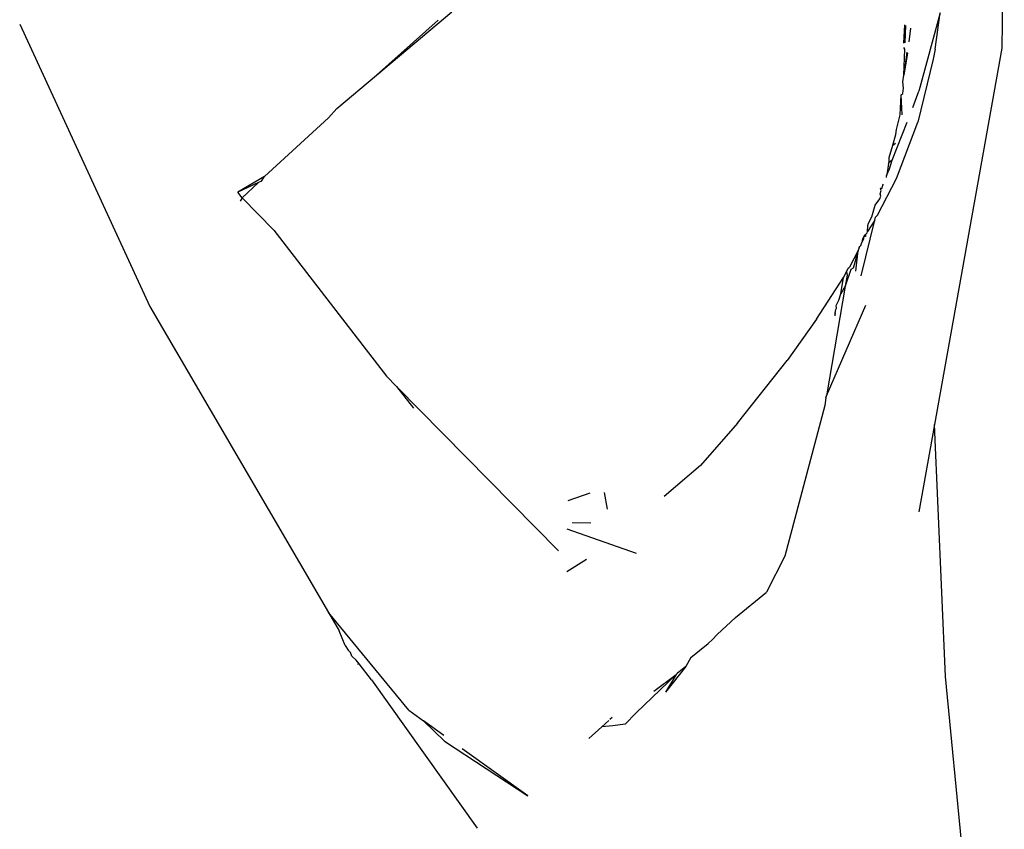
# Model space of a CAD drawing. Units: metres. Extents: x 1.69 to 5.61, y 1.17 to 3.37.
# Drawn here: x 3.27 to 3.29, y 3.31 to 3.33 of the extents above; entities that cross this region are included whole.
import ezdxf

# ---------------------------------------------------------------- set-up
doc = ezdxf.new("R2010")
doc.units = ezdxf.units.M
doc.layers.add('Edges', color=7, linetype='Continuous')

# ---------------------------------------------------------------- blocks, each defined once
blk = doc.blocks.new('Ostrich fr')
at = {"layer": 'Edges'}
for p, q in [((0.070058, 1.007576), (0.069994, 1.003873)), ((0.054647, 1.003203), (0.056499, 1.004762)), ((0.056164, 1.004557), (0.054647, 1.003203)), ((0.068484, 1.004737), (0.067958, 1.00281)), ((0.068364, 1.003842), (0.068484, 1.004737)), ((0.045893, 1.004457), (0.049084, 0.997523)), ((0.067595, 1.003994), (0.067619, 1.00444)), ((0.067625, 1.004002), (0.067642, 1.004427)), ((0.067754, 1.004363), (0.067715, 1.004026)), ((0.067618, 1.003845), (0.06759, 1.003888)), ((0.067593, 1.003204), (0.067618, 1.003845)), ((0.068364, 1.003842), (0.068311, 1.003596)), ((0.069994, 1.003873), (0.068341, 0.994623)), ((0.067668, 1.00377), (0.067593, 1.003204)), ((0.067682, 1.003749), (0.067593, 1.003204)), ((0.068311, 1.003596), (0.067932, 1.002051)), ((0.053677, 1.002388), (0.054647, 1.003203)), ((0.067571, 1.003044), (0.067593, 1.003204)), ((0.067565, 1.00276), (0.06758, 1.002884)), ((0.06758, 1.002884), (0.067571, 1.003044)), ((0.067502, 1.00223), (0.067528, 1.002721)), ((0.067528, 1.002721), (0.067565, 1.00276)), ((0.067553, 1.002232), (0.067528, 1.002721)), ((0.06781, 1.002413), (0.067958, 1.00281)), ((0.053473, 1.002157), (0.053677, 1.002388)), ((0.051901, 1.000718), (0.053473, 1.002157)), ((0.067415, 1.001872), (0.067502, 1.00223)), ((0.067308, 1.001117), (0.067674, 1.00205)), ((0.067411, 1.00067), (0.067932, 1.002051)), ((0.067322, 1.001489), (0.067399, 1.001752)), ((0.067399, 1.001752), (0.067415, 1.001872)), ((0.067233, 1.001184), (0.067322, 1.001489)), ((0.067322, 1.001489), (0.067389, 1.001537)), ((0.06723, 1.001064), (0.067233, 1.001184)), ((0.067212, 1.001035), (0.067173, 1.000759)), ((0.067212, 1.001035), (0.06723, 1.001064)), ((0.067308, 1.001117), (0.06723, 1.001064)), ((0.067244, 1.000902), (0.067308, 1.001117)), ((0.051901, 1.000718), (0.051244, 1.000336)), ((0.051825, 1.000601), (0.051901, 1.000718)), ((0.067164, 1.000693), (0.067173, 1.000759)), ((0.06717, 1.000732), (0.067173, 1.000759)), ((0.067173, 1.000759), (0.067244, 1.000902)), ((0.051755, 1.000568), (0.051244, 1.000336)), ((0.051351, 1.000192), (0.051755, 1.000568)), ((0.051825, 1.000601), (0.051755, 1.000568)), ((0.066946, 0.999767), (0.067411, 1.00067)), ((0.067017, 1.000434), (0.067061, 1.000431)), ((0.067035, 1.00037), (0.067017, 1.000434)), ((0.067061, 1.000431), (0.067078, 1.000506)), ((0.067078, 1.000506), (0.067095, 1.000526)), ((0.051351, 1.000192), (0.051244, 1.000336)), ((0.051351, 1.000192), (0.051307, 1.000113)), ((0.051351, 1.000192), (0.052127, 0.999398)), ((0.067001, 1.000167), (0.067025, 1.000235)), ((0.06701, 1.000291), (0.067035, 1.00037)), ((0.067025, 1.000235), (0.06701, 1.000291)), ((0.066806, 0.999727), (0.066891, 1.000012)), ((0.066891, 1.000012), (0.067001, 1.000167)), ((0.066725, 0.999573), (0.066806, 0.999727)), ((0.066879, 0.999643), (0.066898, 0.99972)), ((0.066946, 0.999767), (0.066898, 0.99972)), ((0.066541, 0.998278), (0.066879, 0.999643)), ((0.066879, 0.999643), (0.066701, 0.99937)), ((0.066701, 0.99937), (0.066705, 0.999513)), ((0.066705, 0.999513), (0.066725, 0.999573)), ((0.052127, 0.999398), (0.054893, 0.995812)), ((0.066611, 0.999234), (0.06658, 0.999187)), ((0.06661, 0.999184), (0.066611, 0.999234)), ((0.066611, 0.999234), (0.06665, 0.999294)), ((0.066611, 0.999234), (0.066667, 0.999257)), ((0.06665, 0.999294), (0.06669, 0.999334)), ((0.066667, 0.999257), (0.06665, 0.999294)), ((0.06669, 0.999334), (0.066701, 0.99937)), ((0.066499, 0.998973), (0.066513, 0.999)), ((0.066513, 0.999), (0.06654, 0.999024)), ((0.06654, 0.999024), (0.066564, 0.999097)), ((0.06658, 0.999187), (0.066564, 0.999097)), ((0.066564, 0.999097), (0.06661, 0.999184)), ((0.06647, 0.998897), (0.06626, 0.998487)), ((0.06647, 0.998897), (0.06635, 0.998465)), ((0.066414, 0.998393), (0.06647, 0.998897)), ((0.066499, 0.998973), (0.06647, 0.998897)), ((0.066108, 0.998237), (0.066185, 0.99838)), ((0.066293, 0.99843), (0.066154, 0.998025)), ((0.066201, 0.998298), (0.066154, 0.998025)), ((0.066185, 0.99838), (0.066229, 0.998464)), ((0.066185, 0.99838), (0.066201, 0.998298)), ((0.066229, 0.998464), (0.06626, 0.998487)), ((0.06635, 0.998465), (0.066293, 0.99843)), ((0.065448, 0.997214), (0.066108, 0.998237)), ((0.066154, 0.998025), (0.065695, 0.995327)), ((0.066046, 0.997836), (0.066108, 0.998237)), ((0.066154, 0.998025), (0.066046, 0.997836)), ((0.065996, 0.997684), (0.066046, 0.997836)), ((0.065695, 0.995327), (0.066662, 0.997557)), ((0.065931, 0.99755), (0.065996, 0.997684)), ((0.065942, 0.997485), (0.065931, 0.99755)), ((0.049084, 0.997523), (0.053468, 0.990008)), ((0.06591, 0.997367), (0.065902, 0.997293)), ((0.065905, 0.997319), (0.06591, 0.997367)), ((0.06591, 0.997367), (0.06592, 0.997453)), ((0.06592, 0.997453), (0.065942, 0.997485)), ((0.065448, 0.997214), (0.064726, 0.996196)), ((0.063512, 0.994659), (0.064726, 0.996196)), ((0.054893, 0.995812), (0.055139, 0.995562)), ((0.059115, 0.99152), (0.055139, 0.995562)), ((0.055139, 0.995562), (0.055557, 0.99503)), ((0.065676, 0.995284), (0.065654, 0.99509)), ((0.065676, 0.995284), (0.065695, 0.995327)), ((0.065654, 0.99509), (0.064671, 0.991389)), ((0.063512, 0.994659), (0.062599, 0.993616)), ((0.068341, 0.994623), (0.067957, 0.992483)), ((0.068615, 0.988436), (0.068341, 0.994623)), ((0.062599, 0.993616), (0.061708, 0.99286)), ((0.059887, 0.992943), (0.059347, 0.992755)), ((0.060234, 0.99296), (0.060308, 0.99255)), ((0.059318, 0.992067), (0.061019, 0.991469)), ((0.059912, 0.992203), (0.059456, 0.992213)), ((0.059323, 0.991014), (0.059804, 0.991322)), ((0.064671, 0.991389), (0.064219, 0.990506)), ((0.063461, 0.989889), (0.064219, 0.990506)), ((0.053468, 0.990008), (0.05373, 0.989559)), ((0.05544, 0.98761), (0.053468, 0.990008)), ((0.063012, 0.989467), (0.063461, 0.989889)), ((0.053879, 0.989198), (0.05373, 0.989559)), ((0.062789, 0.98925), (0.062896, 0.989345)), ((0.062896, 0.989345), (0.063012, 0.989467)), ((0.053879, 0.989198), (0.053955, 0.989081)), ((0.053955, 0.989081), (0.054014, 0.989023)), ((0.062366, 0.988901), (0.062789, 0.98925)), ((0.054047, 0.98894), (0.054014, 0.989023)), ((0.054153, 0.988842), (0.054047, 0.98894)), ((0.054228, 0.988744), (0.054153, 0.988842)), ((0.062366, 0.988901), (0.06224, 0.988684)), ((0.054228, 0.988744), (0.054183, 0.988729)), ((0.05453, 0.988351), (0.054228, 0.988744)), ((0.06224, 0.988684), (0.061739, 0.988054)), ((0.06224, 0.988684), (0.062032, 0.988512)), ((0.05453, 0.988351), (0.057121, 0.984709)), ((0.062002, 0.988486), (0.061026, 0.987544)), ((0.061456, 0.988079), (0.062002, 0.988486)), ((0.062002, 0.988486), (0.061739, 0.988054)), ((0.062032, 0.988512), (0.062002, 0.988486)), ((0.069453, 0.97978), (0.068615, 0.988436)), ((0.05544, 0.98761), (0.055802, 0.98735)), ((0.060431, 0.98743), (0.06038, 0.987383)), ((0.060755, 0.98727), (0.061026, 0.987544)), ((0.055802, 0.98735), (0.056316, 0.986852)), ((0.056303, 0.986989), (0.055802, 0.98735)), ((0.060179, 0.987199), (0.059861, 0.986911)), ((0.060348, 0.987354), (0.060179, 0.987199)), ((0.060448, 0.987224), (0.060179, 0.987199)), ((0.060755, 0.98727), (0.060448, 0.987224)), ((0.056316, 0.986852), (0.058365, 0.985505)), ((0.058365, 0.985505), (0.056756, 0.986663))]:
    blk.add_line(p, q, dxfattribs=at)

msp = doc.modelspace()

# ---------------------------------------------------------------- block references
msp.add_blockref('Ostrich fr', (3.2248, 2.325989))

doc.saveas('drawing.dxf')
